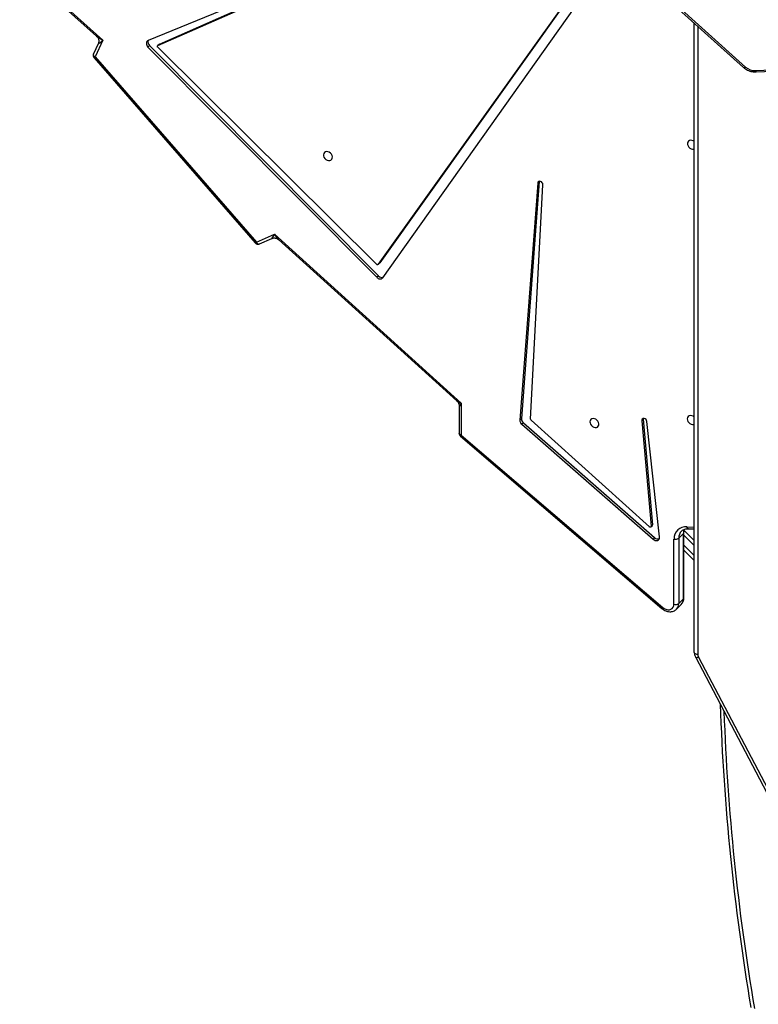
# Model space of a CAD drawing. Units: millimetres. Extents: x -5711 to 372167, y -3372 to 8181.
# Drawn here: x -801 to -174, y 3086 to 3921 of the extents above; entities that cross this region are included whole.
import ezdxf

# ---------------------------------------------------------------- set-up
doc = ezdxf.new("R2010")
doc.units = ezdxf.units.MM
doc.layers.add('Toestel 2D', color=7, linetype='Continuous', lineweight=20)

# ---------------------------------------------------------------- blocks, each defined once
blk = doc.blocks.new('3027-1')
at = {"color": 7, "linetype": 'Continuous', "lineweight": 25}
for p, q in [((1473.633, 987.022), (1450.078, 954.04)), ((1473.767, 987.156), (1450.212, 954.173)), ((1450.488, 952.904), (1474.234, 986.363)), ((1419.663, 979.351), (1426.731, 973.053)), ((1419.932, 978.962), (1426.193, 973.385)), ((1472.099, 978.809), (1481.078, 970.732)), ((1472.266, 978.849), (1481.246, 970.771)), ((1439.527, 976.694), (1430.566, 973.015)), ((1431.383, 972.588), (1439.782, 976.275)), ((1431.517, 972.722), (1439.873, 976.389)), ((1476.897, 921.134), (1476.897, 974.493)), ((1482.098, 970.476), (1562.188, 973.617)), ((1426.325, 972.74), (1425.924, 971.881)), ((1426.731, 973.053), (1426.062, 971.621)), ((1431.498, 972.709), (1431.364, 972.575)), ((1431.517, 972.722), (1431.383, 972.588)), ((1482.143, 970.36), (1562.233, 973.5)), ((1430.682, 972.594), (1430.548, 972.46)), ((1430.548, 972.46), (1449.959, 952.937)), ((1430.682, 972.594), (1450.093, 953.071)), ((1449.947, 954.047), (1431.38, 972.449)), ((1425.97, 971.557), (1439.651, 955.849)), ((1426.062, 971.621), (1439.743, 955.912)), ((1463.746, 961.066), (1462.238, 940.964)), ((1463.746, 961.066), (1463.612, 960.932)), ((1463.748, 961.082), (1463.746, 961.066)), ((1463.612, 960.932), (1462.103, 940.83)), ((1463.015, 940.9), (1464.058, 960.794)), ((1439.743, 955.912), (1441.286, 956.588)), ((1439.997, 955.771), (1441.049, 956.231)), ((1441.286, 956.588), (1457.134, 942.261)), ((1441.617, 956.139), (1456.759, 942.451)), ((1450.072, 954.032), (1450.206, 954.166)), ((1450.212, 954.173), (1450.078, 954.04)), ((1450.212, 954.173), (1450.206, 954.166)), ((1450.093, 953.071), (1449.959, 952.937)), ((1456.965, 941.982), (1456.949, 939.702)), ((1457.134, 942.261), (1457.115, 939.566)), ((1462.238, 940.964), (1462.103, 940.83)), ((1462.4, 940.608), (1462.266, 940.474)), ((1462.266, 940.474), (1473.401, 930.728)), ((1462.4, 940.608), (1473.535, 930.862)), ((1473.089, 931.779), (1463.055, 940.814)), ((1472.574, 940.911), (1472.44, 940.778)), ((1472.44, 940.778), (1473.228, 931.823)), ((1472.576, 940.962), (1472.574, 940.911)), ((1472.574, 940.911), (1473.363, 931.957)), ((1473.951, 930.919), (1472.885, 940.709)), ((1457.054, 939.472), (1474.157, 924.849)), ((1457.115, 939.566), (1474.217, 924.943)), ((1473.21, 931.767), (1473.344, 931.901)), ((1473.363, 931.957), (1473.228, 931.823)), ((1475.983, 931.214), (1475.581, 930.813)), ((1475.98, 925.687), (1475.983, 931.214)), ((1476.012, 925.754), (1476.015, 931.281)), ((1476.037, 931.472), (1476.897, 930.612)), ((1476.398, 931.619), (1476.897, 931.597)), ((1473.535, 930.862), (1473.401, 930.728)), ((1475.175, 925.219), (1475.178, 930.746)), ((1475.581, 930.813), (1475.578, 925.285)), ((1476.897, 928.915), (1476.014, 929.797)), ((1475.389, 924.801), (1475.792, 925.203)), ((1475.578, 925.285), (1475.98, 925.687)), ((1476.994, 920.744), (1484.507, 906.445)), ((1477.26, 920.733), (1484.773, 906.435))]:
    blk.add_line(p, q, dxfattribs=at)
at = {"color": 8, "linetype": 'Continuous', "lineweight": 25}
for p, q in [((1477.197, 974.223), (1477.197, 920.984)), ((1476.897, 930.188), (1476.015, 931.069)), ((1476.277, 931.785), (1476.897, 931.758)), ((1476.015, 930.221), (1476.897, 929.339))]:
    blk.add_line(p, q, dxfattribs=at)
at = {"color": 7, "linetype": 'Continuous', "lineweight": 25, "flags": 128}
for points in [[(1430.566, 973.015), (1430.503, 972.978), (1430.454, 972.924), (1430.423, 972.856), (1430.41, 972.779), (1430.417, 972.696), (1430.444, 972.613), (1430.488, 972.532), (1430.548, 972.46)], [(1431.498, 972.709), (1431.501, 972.712), (1431.517, 972.722)], [(1431.38, 972.449), (1431.365, 972.467), (1431.354, 972.487), (1431.347, 972.507), (1431.345, 972.528), (1431.348, 972.547), (1431.355, 972.564), (1431.367, 972.578), (1431.383, 972.588)], [(1476.701, 964.548), (1476.589, 964.56), (1476.486, 964.538), (1476.403, 964.484), (1476.347, 964.403), (1476.321, 964.302), (1476.33, 964.191), (1476.371, 964.078), (1476.442, 963.975), (1476.535, 963.889), (1476.644, 963.83), (1476.757, 963.802), (1476.865, 963.807), (1476.897, 963.816)], [(1476.897, 964.446), (1476.813, 964.504), (1476.701, 964.548)], [(1445.812, 963.583), (1445.7, 963.595), (1445.598, 963.573), (1445.515, 963.519), (1445.458, 963.438), (1445.433, 963.337), (1445.441, 963.226), (1445.482, 963.113), (1445.553, 963.01), (1445.647, 962.924), (1445.755, 962.865), (1445.868, 962.836), (1445.976, 962.842), (1446.07, 962.88), (1446.141, 962.948), (1446.182, 963.04), (1446.191, 963.147), (1446.165, 963.261), (1446.109, 963.37), (1446.026, 963.466), (1445.924, 963.539), (1445.812, 963.583)], [(1464.058, 960.794), (1464.046, 960.88), (1464.001, 960.964), (1463.932, 961.031), (1463.848, 961.073), (1463.762, 961.084), (1463.687, 961.06), (1463.635, 961.007), (1463.612, 960.932)], [(1476.687, 941.195), (1476.575, 941.207), (1476.473, 941.185), (1476.39, 941.131), (1476.333, 941.05), (1476.308, 940.949), (1476.317, 940.838), (1476.358, 940.725), (1476.428, 940.622), (1476.522, 940.536), (1476.63, 940.477), (1476.744, 940.449), (1476.852, 940.454), (1476.897, 940.467)], [(1476.897, 941.082), (1476.799, 941.151), (1476.687, 941.195)], [(1468.426, 940.943), (1468.314, 940.954), (1468.212, 940.932), (1468.129, 940.878), (1468.072, 940.798), (1468.047, 940.697), (1468.056, 940.585), (1468.097, 940.473), (1468.168, 940.369), (1468.261, 940.284), (1468.369, 940.225), (1468.483, 940.196), (1468.591, 940.201), (1468.685, 940.24), (1468.755, 940.308), (1468.797, 940.4), (1468.805, 940.507), (1468.78, 940.621), (1468.723, 940.73), (1468.64, 940.825), (1468.538, 940.898), (1468.426, 940.943)], [(1472.885, 940.709), (1472.859, 940.795), (1472.803, 940.874), (1472.727, 940.932), (1472.641, 940.962), (1472.558, 940.958), (1472.49, 940.922), (1472.449, 940.859), (1472.44, 940.778)], [(1473.228, 931.823), (1473.227, 931.799), (1473.219, 931.779), (1473.204, 931.762), (1473.185, 931.752), (1473.162, 931.749), (1473.137, 931.752), (1473.112, 931.762), (1473.089, 931.779)], [(1473.401, 930.728), (1473.492, 930.664), (1473.592, 930.625), (1473.691, 930.613), (1473.783, 930.629), (1473.86, 930.672), (1473.917, 930.738), (1473.948, 930.823), (1473.951, 930.919)], [(1474.217, 924.943), (1474.351, 924.849), (1474.496, 924.784), (1474.643, 924.752), (1474.786, 924.755), (1474.915, 924.792), (1475.024, 924.861), (1475.106, 924.959), (1475.157, 925.081), (1475.175, 925.219)], [(1476.897, 921.134), (1476.903, 921.105), (1476.92, 921.077), (1476.947, 921.051), (1476.985, 921.028), (1477.03, 921.01), (1477.082, 920.996), (1477.138, 920.987), (1477.197, 920.984)]]:
    blk.add_lwpolyline(points, dxfattribs=at)
at = {"color": 8, "linetype": 'Continuous', "lineweight": 25, "flags": 128}
for points in [[(1426.062, 971.621), (1426.016, 971.654), (1425.977, 971.692), (1425.946, 971.732), (1425.925, 971.773), (1425.915, 971.813), (1425.915, 971.851), (1425.924, 971.881)], [(1481.078, 970.732), (1481.081, 970.729), (1481.103, 970.72), (1481.132, 970.72), (1481.166, 970.728), (1481.204, 970.746), (1481.246, 970.771)], [(1439.743, 955.912), (1439.775, 955.865), (1439.812, 955.826), (1439.851, 955.795), (1439.892, 955.774), (1439.931, 955.763), (1439.969, 955.763), (1439.997, 955.771)], [(1457.115, 939.566), (1457.065, 939.582), (1457.022, 939.602), (1456.988, 939.627), (1456.964, 939.654), (1456.951, 939.683), (1456.949, 939.702)], [(1476.398, 931.619), (1476.383, 931.622), (1476.356, 931.635), (1476.33, 931.659), (1476.308, 931.693), (1476.29, 931.735), (1476.277, 931.785)], [(1476.994, 920.744), (1477.007, 920.726), (1477.033, 920.71), (1477.067, 920.701), (1477.108, 920.699), (1477.155, 920.704), (1477.206, 920.715), (1477.26, 920.733)]]:
    blk.add_lwpolyline(points, dxfattribs=at)
at = {"color": 7, "linetype": 'Continuous', "lineweight": 25}
for centre, radius, start, end in [((1430.943, 972.892), 0.396, 161.92833, 228.86744), ((1426.196, 971.754), 0.3, 154.95449, 221.05248), ((1482.042, 971.693), 1.218, 229.1757, 272.62401), ((1439.877, 956.046), 0.3, 221.05248, 293.64993), ((1450.016, 954.101), 0.0873, 217.57221, 315.56726), ((1450.238, 953.148), 0.35, 217.09839, 315.62828), ((1450.388, 953.315), 0.383, 219.53336, 291.15962), ((1462.551, 940.819), 0.448, 178.58085, 230.50074), ((1462.685, 940.953), 0.448, 178.58085, 230.50074), ((1463.127, 940.9), 0.112, 179.64407, 229.57958), ((1457.249, 939.7), 0.3, 179.58117, 229.47044), ((1473.294, 931.949), 0.0686, 316.2764, 7.2564), ((1476.188, 930.779), 1.01, 84.95347, 181.85074), ((1473.807, 931.128), 0.38, 224.33875, 288.99859), ((1475.311, 931.194), 0.467, 253.51169, 305.31461), ((1475.308, 925.666), 0.467, 253.50737, 305.32556), ((1477.736, 920.986), 0.539, 180.16321, 207.94672), ((1669.854, 923.058), 190.858, 181.89877, 189.66147)]:
    blk.add_arc(centre, radius, start, end, dxfattribs=at)
at = {"color": 8, "linetype": 'Continuous', "lineweight": 25}
for centre, radius, start, end in [((1425.857, 971.821), 0.287, 293.2546, 315.69751), ((1482.258, 970.471), 0.16, 178.02723, 224.05282), ((1439.538, 956.112), 0.286, 293.24668, 315.70716), ((1457.287, 939.388), 0.248, 134.13971, 160.24444), ((1476.421, 930.835), 0.84, 135.7403, 181.50242), ((1476.887, 931.225), 0.904, 157.82848, 180.66108), ((1475.922, 931.284), 0.0932, 311.20091, 357.49589), ((1474.911, 925.266), 0.667, 315.05026, 1.68633), ((1475.313, 925.668), 0.668, 315.86934, 1.66415), ((1475.919, 925.757), 0.0929, 311.16032, 358.15084), ((1474.432, 924.739), 0.297, 136.29399, 158.06926), ((1669.924, 922.922), 190.628, 182.04095, 189.66139)]:
    blk.add_arc(centre, radius, start, end, dxfattribs=at)
for centre, major_axis, ratio, start_param, end_param in [((1426.866, 973.187), (0.766, -0.352), 0.211297, 3.73307, 4.633953), ((1426.866, 973.187), (0.54, 0.449), 0.025408, 3.087746, 4.440315), ((1441.42, 956.721), (0.374, 0.49), 0.043526, 1.880382, 3.219899), ((1441.42, 956.721), (-0.352, 0.65), 0.246629, 1.643536, 2.531401), ((1457.268, 942.395), (0.562, -0.157), 0.286691, 3.664187, 4.552034), ((1457.268, 942.395), (0.302, 0.416), 0.062867, 1.943229, 3.053751)]:
    blk.add_ellipse(centre, major_axis=major_axis, ratio=ratio, start_param=start_param, end_param=end_param, dxfattribs=at)
at = {"color": 7, "linetype": 'Continuous', "lineweight": 25}
for points, knots in [([(1426.195, 973.382), (1426.216, 973.362), (1426.261, 973.317), (1426.321, 973.22), (1426.364, 973.1), (1426.38, 972.97), (1426.365, 972.851), (1426.343, 972.774), (1426.328, 972.746), (1426.327, 972.745)], [0, 0, 0, 0, 0.139034, 0.306847, 0.481687, 0.667427, 0.836968, 0.989251, 1, 1, 1, 1]), ([(1481.078, 970.732), (1481.107, 970.707), (1481.184, 970.641), (1481.327, 970.549), (1481.509, 970.463), (1481.703, 970.401), (1481.902, 970.365), (1482.049, 970.357), (1482.128, 970.359), (1482.143, 970.36)], [0, 0, 0, 0, 0.09997, 0.273138, 0.446874, 0.621226, 0.796022, 0.961843, 1, 1, 1, 1]), ([(1441.05, 956.23), (1441.068, 956.238), (1441.118, 956.26), (1441.221, 956.277), (1441.347, 956.272), (1441.468, 956.237), (1441.561, 956.187), (1441.599, 956.152), (1441.613, 956.14)], [0, 0, 0, 0, 0.107427, 0.296469, 0.493607, 0.702891, 0.893486, 1, 1, 1, 1]), ([(1456.759, 942.449), (1456.785, 942.424), (1456.842, 942.369), (1456.909, 942.257), (1456.952, 942.129), (1456.969, 942.035), (1456.965, 941.992), (1456.965, 941.99)], [0, 0, 0, 0, 0.2110922, 0.4661787, 0.7387911, 0.988557, 1, 1, 1, 1]), ([(1475.821, 931.418), (1475.831, 931.43), (1475.872, 931.476), (1475.967, 931.534), (1476.103, 931.591), (1476.249, 931.62), (1476.351, 931.619), (1476.398, 931.619)], [0, 0, 0, 0, 0.078208, 0.325457, 0.569356, 0.805226, 1, 1, 1, 1]), ([(1476.015, 931.281), (1476.016, 931.307), (1476.018, 931.385), (1476.033, 931.484), (1476.058, 931.548), (1476.066, 931.57)], [0, 0, 0, 0, 0.243124, 0.744098, 1, 1, 1, 1]), ([(1475.791, 925.207), (1475.81, 925.226), (1475.866, 925.279), (1475.932, 925.389), (1475.987, 925.531), (1476.01, 925.655), (1476.011, 925.731), (1476.012, 925.754)], [0, 0, 0, 0, 0.13429, 0.384983, 0.634875, 0.886768, 1, 1, 1, 1]), ([(1474.157, 924.849), (1474.183, 924.828), (1474.257, 924.768), (1474.39, 924.689), (1474.555, 924.622), (1474.725, 924.585), (1474.896, 924.579), (1475.06, 924.605), (1475.209, 924.665), (1475.317, 924.73), (1475.366, 924.782), (1475.379, 924.796)], [0, 0, 0, 0, 0.072957, 0.200063, 0.327922, 0.456063, 0.583762, 0.709946, 0.833624, 0.954417, 1, 1, 1, 1]), ([(1476.897, 921.134), (1476.898, 921.099), (1476.902, 921.01), (1476.932, 920.877), (1476.974, 920.786), (1476.994, 920.744)], [0, 0, 0, 0, 0.261296, 0.65889, 1, 1, 1, 1])]:
    blk.add_open_spline(points, degree=3, knots=knots, dxfattribs=at)
blk = doc.blocks.new('VPL-16-3027-1-GM')
at = {"layer": 'Toestel 2D', "xscale": 10, "yscale": 10, "zscale": 10}
blk.add_blockref('3027-1', (-14997.43, -5826.55), dxfattribs=at)

msp = doc.modelspace()

# ---------------------------------------------------------------- block references
msp.add_blockref('VPL-16-3027-1-GM', (0, 0))

doc.saveas('drawing.dxf')
